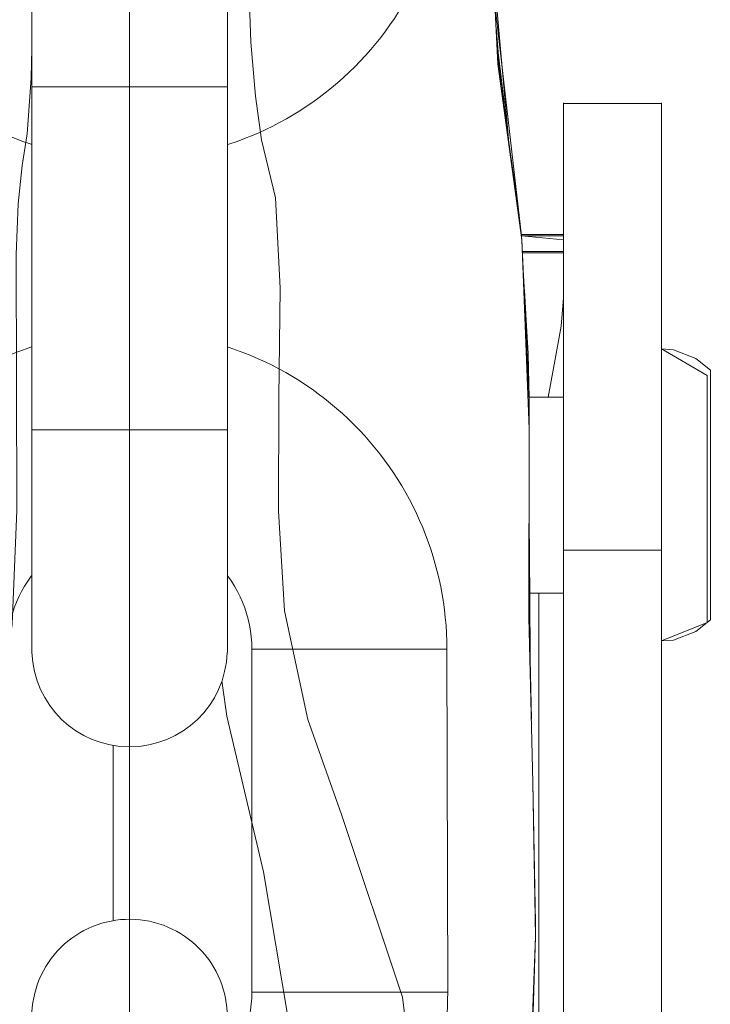
# Model space of a CAD drawing. Units: centimetres. Extents: x -1430 to 3970, y -2147 to 4221.
# Drawn here: x -977 to -975, y 2387 to 2389 of the extents above; entities that cross this region are included whole.
import ezdxf

# ---------------------------------------------------------------- set-up
doc = ezdxf.new("R2010")
doc.units = ezdxf.units.CM
doc.header["$LTSCALE"] = 25.4
doc.set_wipeout_variables(frame=1)
for name, color, linetype, lineweight in [('Aucune', 7, 'Continuous', 5), ('SC-levage', 7, 'Continuous', 18), ('SC-mécan scène motor', 7, 'Continuous', 5), ('SC-mécan. scène', 5, 'Continuous', 5)]:
    doc.layers.add(name, color=color, linetype=linetype, lineweight=lineweight)

# ---------------------------------------------------------------- blocks, each defined once
blk = doc.blocks.new('Groupe-112')
at = {"layer": 'SC-levage', "color": 4, "linetype": 'Continuous', "lineweight": 5}
blk.add_line((14.2788, -83.1538), (14.2788, -96.5538), dxfattribs=at)
blk = doc.blocks.new('Groupe-113')
at = {"layer": 'SC-levage', "color": 7}
blk.add_blockref('Groupe-112', (0, 0), dxfattribs=at)
blk = doc.blocks.new('Groupe-114')
at = {"color": 255, "linetype": 'Continuous', "lineweight": 5}
blk.add_wipeout([(15.113, -85.0913), (15.1988, -85.0913), (15.1988, -84.8215), (15.3988, -84.8215), (15.3988, -85.3227), (15.4233, -85.324), (15.4988, -85.3654), (15.4988, -85.8752), (15.3988, -85.9183), (15.3988, -86.322), (15.3988, -89.2393), (14.2788, -89.251), (15.1553, -89.2611), (15.2167, -90.7855), (15.2017, -91.9488), (15.1748, -92.1986), (15.1091, -92.4388), (15.067, -92.5156), (14.9955, -92.5457), (14.8786, -92.5553), (14.8319, -92.5664), (14.8311, -93.1217), (14.8362, -93.3891), (14.7982, -93.5515), (14.7531, -93.6867), (14.7078, -93.7533), (14.5654, -93.8355), (14.4339, -93.8508), (14.2788, -93.8514), (14.1237, -93.8508), (13.9922, -93.8355), (13.8498, -93.7533), (13.8045, -93.6867), (13.7594, -93.5515), (13.7215, -93.3891), (13.7266, -93.1217), (13.7258, -92.5664), (13.679, -92.5553), (13.5622, -92.5457), (13.4907, -92.5156), (13.4486, -92.4388), (13.3828, -92.1986), (13.3559, -91.9488), (13.3409, -90.7855), (13.4024, -89.2611), (14.2788, -89.251), (13.4025, -89.2602), (13.1595, -89.2478), (13.1588, -85.9179), (13.0652, -85.8802), (13.0652, -85.3764), (13.1588, -85.3223), (13.1588, -84.8215), (13.3588, -84.8215), (13.3588, -85.0997), (13.4447, -85.0913), (13.4987, -84.6179), (15.0589, -84.6179)], dxfattribs=at).dxf.layer = 'SC-levage'
at = {"layer": 'SC-levage'}
for p, q in [((13.4955, -84.6179), (13.4701, -84.9013)), ((13.4955, -84.6179), (13.4701, -84.9013)), ((13.4955, -84.6179), (13.4701, -84.9013)), ((13.4955, -84.6179), (13.4701, -84.9013)), ((13.4865, -84.7836), (13.4963, -84.6653)), ((13.4865, -84.7836), (13.4963, -84.6653)), ((13.4865, -84.7836), (13.4963, -84.6653)), ((13.4865, -84.7836), (13.4963, -84.6653)), ((13.4962, -84.668), (13.4958, -84.6734)), ((13.4962, -84.668), (13.4958, -84.6734)), ((13.4962, -84.668), (13.4958, -84.6734)), ((13.4962, -84.668), (13.4958, -84.6734)), ((13.4879, -84.7736), (13.4954, -84.6842)), ((13.4879, -84.7736), (13.4954, -84.6842)), ((13.4879, -84.7736), (13.4954, -84.6842)), ((13.4879, -84.7736), (13.4954, -84.6842)), ((13.4957, -84.6778), (13.4922, -84.7237)), ((13.4957, -84.6778), (13.4922, -84.7237)), ((13.4957, -84.6778), (13.4922, -84.7237)), ((13.4957, -84.6778), (13.4922, -84.7237)), ((13.4729, -84.881), (13.4921, -84.7181)), ((13.4729, -84.881), (13.4921, -84.7181)), ((13.4729, -84.881), (13.4921, -84.7181)), ((13.4729, -84.881), (13.4921, -84.7181)), ((13.4802, -84.8195), (13.4921, -84.7173)), ((13.4802, -84.8195), (13.4921, -84.7173)), ((13.4802, -84.8195), (13.4921, -84.7173)), ((13.4802, -84.8195), (13.4921, -84.7173)), ((13.492, -84.7187), (13.4863, -84.7672)), ((13.492, -84.7187), (13.4863, -84.7672)), ((13.492, -84.7187), (13.4863, -84.7672)), ((13.492, -84.7187), (13.4863, -84.7672)), ((13.1588, -84.8215), (13.3588, -84.8215)), ((13.1588, -84.8215), (13.3588, -84.8215)), ((13.1588, -84.8215), (13.3588, -84.8215)), ((13.1588, -84.8215), (13.3588, -84.8215)), ((13.4501, -85.0449), (13.46, -84.9797)), ((13.4501, -85.0449), (13.46, -84.9797)), ((13.4501, -85.0449), (13.46, -84.9797)), ((13.4501, -85.0449), (13.46, -84.9797)), ((13.4598, -84.9815), (13.4501, -85.0449)), ((13.4598, -84.9815), (13.4501, -85.0449)), ((13.4598, -84.9815), (13.4501, -85.0449)), ((13.4598, -84.9815), (13.4501, -85.0449)), ((13.445, -85.0886), (13.3588, -85.0886)), ((13.445, -85.0886), (13.3588, -85.0886)), ((13.445, -85.0886), (13.3588, -85.0886)), ((13.445, -85.0886), (13.3588, -85.0886)), ((13.445, -85.0888), (13.3588, -85.0888)), ((13.445, -85.0888), (13.3588, -85.0888)), ((13.445, -85.0888), (13.3588, -85.0888)), ((13.445, -85.0888), (13.3588, -85.0888)), ((13.4447, -85.0913), (13.3588, -85.0913)), ((13.4447, -85.0913), (13.3588, -85.0913)), ((13.4447, -85.0913), (13.3588, -85.0913)), ((13.4447, -85.0913), (13.3588, -85.0913)), ((13.4426, -85.1233), (13.3588, -85.1233)), ((13.4426, -85.1233), (13.3588, -85.1233)), ((13.4426, -85.1233), (13.3588, -85.1233)), ((13.4426, -85.1233), (13.3588, -85.1233)), ((13.4426, -85.1236), (13.3588, -85.1236)), ((13.4426, -85.1236), (13.3588, -85.1236)), ((13.4426, -85.1236), (13.3588, -85.1236)), ((13.4426, -85.1236), (13.3588, -85.1236)), ((13.4425, -85.1261), (13.3588, -85.1261)), ((13.4425, -85.1261), (13.3588, -85.1261)), ((13.4425, -85.1261), (13.3588, -85.1261)), ((13.4425, -85.1261), (13.3588, -85.1261)), ((13.4307, -85.3322), (13.4404, -85.1723)), ((13.4307, -85.3322), (13.4404, -85.1723)), ((13.4307, -85.3322), (13.4404, -85.1723)), ((13.4307, -85.3322), (13.4404, -85.1723)), ((13.4375, -85.2138), (13.4388, -85.1994)), ((13.4375, -85.2138), (13.4388, -85.1994)), ((13.4375, -85.2138), (13.4388, -85.1994)), ((13.4375, -85.2138), (13.4388, -85.1994)), ((13.4385, -85.2045), (13.4375, -85.2138)), ((13.4385, -85.2045), (13.4375, -85.2138)), ((13.4385, -85.2045), (13.4375, -85.2138)), ((13.4385, -85.2045), (13.4375, -85.2138)), ((13.4382, -85.2211), (13.4307, -85.3322)), ((13.4382, -85.2211), (13.4307, -85.3322)), ((13.4382, -85.2211), (13.4307, -85.3322)), ((13.4382, -85.2211), (13.4307, -85.3322)), ((13.0886, -85.3414), (13.1343, -85.3237)), ((13.0886, -85.3414), (13.1343, -85.3237)), ((13.0886, -85.3414), (13.1343, -85.3237)), ((13.0886, -85.3414), (13.1343, -85.3237)), ((13.1343, -85.3237), (13.1588, -85.3223)), ((13.1343, -85.3237), (13.1588, -85.3223)), ((13.1343, -85.3237), (13.1588, -85.3223)), ((13.1343, -85.3237), (13.1588, -85.3223)), ((13.4291, -85.4229), (13.4307, -85.3322)), ((13.4291, -85.4229), (13.4307, -85.3322)), ((13.4291, -85.4229), (13.4307, -85.3322)), ((13.4291, -85.4229), (13.4307, -85.3322)), ((13.0588, -85.3654), (13.0886, -85.3414)), ((13.0588, -85.3654), (13.0886, -85.3414)), ((13.0588, -85.3654), (13.0886, -85.3414)), ((13.0588, -85.3654), (13.0886, -85.3414)), ((13.0588, -85.3654), (13.0588, -85.8752)), ((13.0588, -85.3654), (13.0588, -85.8752)), ((13.0588, -85.3654), (13.0588, -85.8752)), ((13.0588, -85.3654), (13.0588, -85.8752)), ((13.3588, -85.4203), (13.4291, -85.4203)), ((13.3588, -85.4203), (13.4291, -85.4203)), ((13.3588, -85.4203), (13.4291, -85.4203)), ((13.3588, -85.4203), (13.4291, -85.4203)), ((13.4285, -85.4851), (13.4288, -85.428)), ((13.4285, -85.4851), (13.4288, -85.428)), ((13.4285, -85.4851), (13.4288, -85.428)), ((13.4285, -85.4851), (13.4288, -85.428)), ((13.4288, -85.428), (13.4289, -85.4741)), ((13.4288, -85.428), (13.4289, -85.4741)), ((13.4288, -85.428), (13.4289, -85.4741)), ((13.4288, -85.428), (13.4289, -85.4741)), ((13.4285, -85.5277), (13.4285, -85.5272)), ((13.4285, -85.5277), (13.4285, -85.5272)), ((13.4285, -85.5277), (13.4285, -85.5272)), ((13.4285, -85.5277), (13.4285, -85.5272)), ((13.4285, -85.5281), (13.4285, -85.5283)), ((13.4285, -85.5281), (13.4285, -85.5283)), ((13.4285, -85.5281), (13.4285, -85.5283)), ((13.4285, -85.5281), (13.4285, -85.5283)), ((13.4288, -85.6227), (13.4287, -85.6349)), ((13.4288, -85.6227), (13.4287, -85.6349)), ((13.4288, -85.6227), (13.4287, -85.6349)), ((13.4288, -85.6227), (13.4287, -85.6349)), ((13.4288, -85.6233), (13.4287, -85.6431)), ((13.4288, -85.6233), (13.4287, -85.6431)), ((13.4288, -85.6233), (13.4287, -85.6431)), ((13.4288, -85.6233), (13.4287, -85.6431)), ((13.4289, -85.6818), (13.4291, -85.835)), ((13.4289, -85.6818), (13.4291, -85.835)), ((13.4289, -85.6818), (13.4291, -85.835)), ((13.4289, -85.6818), (13.4291, -85.835)), ((13.1588, -85.7326), (13.1588, -89.218)), ((13.1588, -85.7326), (13.3588, -85.7326)), ((13.1588, -85.7326), (13.1588, -89.218)), ((13.1588, -85.7326), (13.3588, -85.7326)), ((13.1588, -85.7326), (13.1588, -89.218)), ((13.1588, -85.7326), (13.3588, -85.7326)), ((13.1588, -85.7326), (13.1588, -89.218)), ((13.1588, -85.7326), (13.3588, -85.7326)), ((13.3588, -89.218), (13.3588, -85.7326)), ((13.3588, -89.218), (13.3588, -85.7326)), ((13.3588, -89.218), (13.3588, -85.7326)), ((13.3588, -89.218), (13.3588, -85.7326)), ((13.4281, -85.7373), (13.427, -85.9411)), ((13.4281, -85.7373), (13.427, -85.9411)), ((13.4281, -85.7373), (13.427, -85.9411)), ((13.4281, -85.7373), (13.427, -85.9411)), ((13.4277, -85.8203), (13.3588, -85.8203)), ((13.4277, -85.8203), (13.3588, -85.8203)), ((13.4277, -85.8203), (13.3588, -85.8203)), ((13.4277, -85.8203), (13.3588, -85.8203)), ((13.4088, -89.0601), (13.4088, -85.8203)), ((13.4088, -89.0601), (13.4088, -85.8203)), ((13.4088, -89.0601), (13.4088, -85.8203)), ((13.4088, -89.0601), (13.4088, -85.8203)), ((13.4242, -86.0778), (13.4292, -85.8323)), ((13.4242, -86.0778), (13.4292, -85.8323)), ((13.4242, -86.0778), (13.4292, -85.8323)), ((13.4242, -86.0778), (13.4292, -85.8323)), ((13.0886, -85.899), (13.0588, -85.8752)), ((13.0886, -85.899), (13.0588, -85.8752)), ((13.0886, -85.899), (13.0588, -85.8752)), ((13.0886, -85.899), (13.0588, -85.8752)), ((13.1343, -85.9166), (13.0886, -85.899)), ((13.1343, -85.9166), (13.0886, -85.899)), ((13.1343, -85.9166), (13.0886, -85.899)), ((13.1343, -85.9166), (13.0886, -85.899)), ((13.1588, -85.9179), (13.1343, -85.9166)), ((13.1588, -85.9179), (13.1343, -85.9166)), ((13.1588, -85.9179), (13.1343, -85.9166)), ((13.1588, -85.9179), (13.1343, -85.9166))]:
    blk.add_line(p, q, dxfattribs=at)
at = {"layer": 'SC-levage', "color": 255, "linetype": 'Continuous', "lineweight": 5}
blk.add_lwpolyline([(13.3409, -90.7855), (13.4024, -89.2611), (14.2788, -89.251), (13.4025, -89.2602), (13.1595, -89.2478), (13.1588, -85.9179), (13.0652, -85.8802), (13.0652, -85.3764), (13.1588, -85.3223), (13.1588, -84.8215), (13.3588, -84.8215), (13.3588, -85.0997), (13.4447, -85.0913), (13.4987, -84.6179)], dxfattribs=at)
at = {"layer": 'SC-levage'}
for points in [[(13.4987, -84.6179), (13.4925, -84.741), (13.4437, -85.0997), (13.4285, -85.4851), (13.4293, -85.8702), (13.4211, -86.207), (13.4161, -86.5213), (13.4288, -86.8626)], [(13.4987, -84.6179), (13.4925, -84.741), (13.4437, -85.0997), (13.4285, -85.4851), (13.4293, -85.8702), (13.4211, -86.207), (13.4161, -86.5213), (13.4288, -86.8626)], [(13.4987, -84.6179), (13.4925, -84.741), (13.4437, -85.0997), (13.4285, -85.4851), (13.4293, -85.8702), (13.4211, -86.207), (13.4161, -86.5213), (13.4288, -86.8626)], [(13.4987, -84.6179), (13.4925, -84.741), (13.4437, -85.0997), (13.4285, -85.4851), (13.4293, -85.8702), (13.4211, -86.207), (13.4161, -86.5213), (13.4288, -86.8626)], [(14.1153, -84.6179), (14.1116, -84.7695), (14.1037, -84.8834), (14.0931, -84.9481), (14.0848, -85.026), (14.0811, -85.1295), (14.0826, -85.6522), (14.0729, -85.8839), (14.0464, -86.0713), (13.9715, -86.389), (13.9212, -86.6884), (13.9067, -86.967), (13.9161, -87.2433), (13.9507, -87.5401), (13.9811, -87.6821), (14.0106, -87.8516), (14.03, -88.0801), (14.0364, -88.3846), (14.0351, -88.7427), (14.031, -89.1256), (14.0288, -89.5044)], [(14.1153, -84.6179), (14.1116, -84.7695), (14.1037, -84.8834), (14.0931, -84.9481), (14.0848, -85.026), (14.0811, -85.1295), (14.0826, -85.6522), (14.0729, -85.8839), (14.0464, -86.0713), (13.9715, -86.389), (13.9212, -86.6884), (13.9067, -86.967), (13.9161, -87.2433), (13.9507, -87.5401), (13.9811, -87.6821), (14.0106, -87.8516), (14.03, -88.0801), (14.0364, -88.3846), (14.0351, -88.7427), (14.031, -89.1256), (14.0288, -89.5044)], [(14.1153, -84.6179), (14.1116, -84.7695), (14.1037, -84.8834), (14.0931, -84.9481), (14.0848, -85.026), (14.0811, -85.1295), (14.0826, -85.6522), (14.0729, -85.8839), (14.0464, -86.0713), (13.9715, -86.389), (13.9212, -86.6884), (13.9067, -86.967), (13.9161, -87.2433), (13.9507, -87.5401), (13.9811, -87.6821), (14.0106, -87.8516), (14.03, -88.0801), (14.0364, -88.3846), (14.0351, -88.7427), (14.031, -89.1256), (14.0288, -89.5044)], [(14.1153, -84.6179), (14.1116, -84.7695), (14.1037, -84.8834), (14.0931, -84.9481), (14.0848, -85.026), (14.0811, -85.1295), (14.0826, -85.6522), (14.0729, -85.8839), (14.0464, -86.0713), (13.9715, -86.389), (13.9212, -86.6884), (13.9067, -86.967), (13.9161, -87.2433), (13.9507, -87.5401), (13.9811, -87.6821), (14.0106, -87.8516), (14.03, -88.0801), (14.0364, -88.3846), (14.0351, -88.7427), (14.031, -89.1256), (14.0288, -89.5044)], [(14.0002, -84.6179), (13.9974, -84.696), (13.9879, -84.8067), (13.9754, -84.8956), (13.9468, -85.0139), (13.9377, -85.1979), (13.9399, -85.4221), (13.941, -85.653), (13.9288, -85.8568)], [(14.0002, -84.6179), (13.9974, -84.696), (13.9879, -84.8067), (13.9754, -84.8956), (13.9468, -85.0139), (13.9377, -85.1979), (13.9399, -85.4221), (13.941, -85.653), (13.9288, -85.8568)], [(14.0002, -84.6179), (13.9974, -84.696), (13.9879, -84.8067), (13.9754, -84.8956), (13.9468, -85.0139), (13.9377, -85.1979), (13.9399, -85.4221), (13.941, -85.653), (13.9288, -85.8568)], [(14.0002, -84.6179), (13.9974, -84.696), (13.9879, -84.8067), (13.9754, -84.8956), (13.9468, -85.0139), (13.9377, -85.1979), (13.9399, -85.4221), (13.941, -85.653), (13.9288, -85.8568)], [(14.4423, -84.6179), (14.4461, -84.7695), (14.4539, -84.8834), (14.4646, -84.9481), (14.4728, -85.026), (14.4765, -85.1295), (14.475, -85.6522), (14.4848, -85.8839), (14.5113, -86.0713), (14.5862, -86.389), (14.6365, -86.6884), (14.6509, -86.967), (14.6416, -87.2433), (14.607, -87.5401), (14.5765, -87.6821), (14.547, -87.8516), (14.5276, -88.0801), (14.5212, -88.3846), (14.5226, -88.7427), (14.5267, -89.1256), (14.5288, -89.5044)], [(14.4423, -84.6179), (14.4461, -84.7695), (14.4539, -84.8834), (14.4646, -84.9481), (14.4728, -85.026), (14.4765, -85.1295), (14.475, -85.6522), (14.4848, -85.8839), (14.5113, -86.0713), (14.5862, -86.389), (14.6365, -86.6884), (14.6509, -86.967), (14.6416, -87.2433), (14.607, -87.5401), (14.5765, -87.6821), (14.547, -87.8516), (14.5276, -88.0801), (14.5212, -88.3846), (14.5226, -88.7427), (14.5267, -89.1256), (14.5288, -89.5044)], [(14.4423, -84.6179), (14.4461, -84.7695), (14.4539, -84.8834), (14.4646, -84.9481), (14.4728, -85.026), (14.4765, -85.1295), (14.475, -85.6522), (14.4848, -85.8839), (14.5113, -86.0713), (14.5862, -86.389), (14.6365, -86.6884), (14.6509, -86.967), (14.6416, -87.2433), (14.607, -87.5401), (14.5765, -87.6821), (14.547, -87.8516), (14.5276, -88.0801), (14.5212, -88.3846), (14.5226, -88.7427), (14.5267, -89.1256), (14.5288, -89.5044)], [(14.4423, -84.6179), (14.4461, -84.7695), (14.4539, -84.8834), (14.4646, -84.9481), (14.4728, -85.026), (14.4765, -85.1295), (14.475, -85.6522), (14.4848, -85.8839), (14.5113, -86.0713), (14.5862, -86.389), (14.6365, -86.6884), (14.6509, -86.967), (14.6416, -87.2433), (14.607, -87.5401), (14.5765, -87.6821), (14.547, -87.8516), (14.5276, -88.0801), (14.5212, -88.3846), (14.5226, -88.7427), (14.5267, -89.1256), (14.5288, -89.5044)], [(13.4288, -85.4308), (13.4288, -85.428), (13.4437, -85.0997), (13.4501, -85.0449), (13.4925, -84.741)], [(13.4288, -85.4308), (13.4288, -85.428), (13.4437, -85.0997), (13.4501, -85.0449), (13.4925, -84.741)], [(13.4288, -85.4308), (13.4288, -85.428), (13.4437, -85.0997), (13.4501, -85.0449), (13.4925, -84.741)], [(13.4288, -85.4308), (13.4288, -85.428), (13.4437, -85.0997), (13.4501, -85.0449), (13.4925, -84.741)], [(13.1588, -85.7326), (13.1588, -84.8202), (13.1588, -84.8215)], [(13.1588, -85.7326), (13.1588, -84.8202), (13.1588, -84.8215)], [(13.1588, -85.7326), (13.1588, -84.8202), (13.1588, -84.8215)], [(13.1588, -85.7326), (13.1588, -84.8202), (13.1588, -84.8215)], [(13.3588, -85.7326), (13.3588, -84.8202), (13.3588, -84.8215)], [(13.3588, -85.7326), (13.3588, -84.8202), (13.3588, -84.8215)], [(13.3588, -85.7326), (13.3588, -84.8202), (13.3588, -84.8215)], [(13.3588, -85.7326), (13.3588, -84.8202), (13.3588, -84.8215)], [(13.4357, -85.2507), (13.4375, -85.2138), (13.4385, -85.2035)], [(13.4357, -85.2507), (13.4375, -85.2138), (13.4385, -85.2035)], [(13.4357, -85.2507), (13.4375, -85.2138), (13.4385, -85.2035)], [(13.4357, -85.2507), (13.4375, -85.2138), (13.4385, -85.2035)], [(13.3588, -85.2177), (13.3634, -85.2754), (13.3746, -85.3359), (13.3901, -85.4203)], [(13.3588, -85.2177), (13.3634, -85.2754), (13.3746, -85.3359), (13.3901, -85.4203)], [(13.3588, -85.2177), (13.3634, -85.2754), (13.3746, -85.3359), (13.3901, -85.4203)], [(13.3588, -85.2177), (13.3634, -85.2754), (13.3746, -85.3359), (13.3901, -85.4203)], [(13.4279, -85.8973), (13.4285, -85.5223), (13.4286, -85.5151)], [(13.4279, -85.8973), (13.4285, -85.5223), (13.4286, -85.5151)], [(13.4279, -85.8973), (13.4285, -85.5223), (13.4286, -85.5151)], [(13.4279, -85.8973), (13.4285, -85.5223), (13.4286, -85.5151)], [(13.9288, -85.8568), (13.8809, -86.0786), (13.8119, -86.272), (13.6877, -86.6449)], [(13.9288, -85.8568), (13.8809, -86.0786), (13.8119, -86.272), (13.6877, -86.6449)], [(13.9288, -85.8568), (13.8809, -86.0786), (13.8119, -86.272), (13.6877, -86.6449)], [(13.9288, -85.8568), (13.8809, -86.0786), (13.8119, -86.272), (13.6877, -86.6449)], [(13.4288, -86.8626), (13.4257, -86.8279), (13.4161, -86.5213), (13.4162, -86.493), (13.4211, -86.207)], [(13.4288, -86.8626), (13.4257, -86.8279), (13.4161, -86.5213), (13.4162, -86.493), (13.4211, -86.207)], [(13.4288, -86.8626), (13.4257, -86.8279), (13.4161, -86.5213), (13.4162, -86.493), (13.4211, -86.207)], [(13.4288, -86.8626), (13.4257, -86.8279), (13.4161, -86.5213), (13.4162, -86.493), (13.4211, -86.207)], [(13.6877, -86.6449), (13.6282, -87.1272), (13.6212, -87.3697), (13.6288, -87.6087)], [(13.6877, -86.6449), (13.6282, -87.1272), (13.6212, -87.3697), (13.6288, -87.6087)], [(13.6877, -86.6449), (13.6282, -87.1272), (13.6212, -87.3697), (13.6288, -87.6087)], [(13.6877, -86.6449), (13.6282, -87.1272), (13.6212, -87.3697), (13.6288, -87.6087)]]:
    blk.add_lwpolyline(points, dxfattribs=at)
at = {"layer": 'SC-levage', "color": 7}
blk.add_blockref('Groupe-113', (0, 0), dxfattribs=at)
blk = doc.blocks.new('Groupe-117')
at = {"layer": 'SC-levage', "color": 7, "linetype": 'Continuous', "lineweight": 5}
for p, q in [((13.5969, -85.9346), (13.9951, -85.9346)), ((13.9951, -85.9346), (13.9951, -86.6346)), ((13.5951, -86.6346), (13.9951, -86.6346))]:
    blk.add_line(p, q, dxfattribs=at)
at = {"layer": 'SC-levage', "color": 7, "linetype": 'Continuous', "lineweight": 5, "flags": 128}
blk.add_lwpolyline([(14.8932, -86.6346, -0.414214), (14.2441, -87.2837, -0.414214), (13.5951, -86.6346), (13.5969, -85.9346, -0.414214), (14.2451, -85.2865, -0.414214), (14.8932, -85.9346)], format="xyb", close=True, dxfattribs=at)
for points in [[(14.4951, -85.9346, 0.414214), (14.2451, -85.6846, 0.414214), (13.9951, -85.9346, 0.414214)], [(13.9951, -86.6346, 0.414214), (14.2451, -86.8846, 0.414214)], [(14.2451, -86.8846, 0.414214), (14.4951, -86.6346, 0.414214)]]:
    blk.add_lwpolyline(points, format="xyb", dxfattribs=at)
at = {"color": 7, "linetype": 'Continuous', "lineweight": 5}
blk.add_wipeout([(14.4445, -88.2886), (14.4442, -88.2934), (14.4439, -88.2982), (14.4435, -88.3029), (14.4429, -88.3077), (14.4422, -88.3124), (14.4414, -88.3171), (14.4405, -88.3218), (14.4395, -88.3265), (14.4384, -88.3312), (14.4371, -88.3358), (14.4358, -88.3404), (14.4343, -88.345), (14.4327, -88.3495), (14.431, -88.354), (14.4293, -88.3584), (14.4274, -88.3628), (14.4254, -88.3672), (14.4233, -88.3715), (14.4211, -88.3757), (14.4188, -88.3799), (14.4163, -88.3841), (14.4138, -88.3881), (14.4112, -88.3922), (14.4085, -88.3961), (14.4057, -88.4), (14.4029, -88.4038), (14.3999, -88.4076), (14.3968, -88.4113), (14.3937, -88.4149), (14.3904, -88.4184), (14.3871, -88.4219), (14.3837, -88.4252), (14.3802, -88.4285), (14.3766, -88.4317), (14.373, -88.4348), (14.3693, -88.4379), (14.3655, -88.4408), (14.3617, -88.4436), (14.3577, -88.4464), (14.3538, -88.4491), (14.3497, -88.4516), (14.3456, -88.4541), (14.3414, -88.4564), (14.3372, -88.4587), (14.3329, -88.4609), (14.3286, -88.4629), (14.3242, -88.4649), (14.3198, -88.4667), (14.3154, -88.4685), (14.3109, -88.4701), (14.3063, -88.4716), (14.3017, -88.473), (14.2971, -88.4743), (14.2925, -88.4755), (14.2878, -88.4766), (14.2831, -88.4776), (14.2784, -88.4785), (14.2737, -88.4792), (14.2689, -88.4798), (14.2642, -88.4803), (14.2594, -88.4807), (14.2546, -88.481), (14.2498, -88.4812), (14.2451, -88.4813), (14.2403, -88.4812), (14.2355, -88.481), (14.2307, -88.4807), (14.2259, -88.4803), (14.2212, -88.4798), (14.2164, -88.4792), (14.2117, -88.4785), (14.207, -88.4776), (14.2023, -88.4766), (14.1976, -88.4755), (14.193, -88.4743), (14.1884, -88.473), (14.1838, -88.4716), (14.1792, -88.4701), (14.1747, -88.4685), (14.1703, -88.4667), (14.1659, -88.4649), (14.1615, -88.4629), (14.1572, -88.4609), (14.1529, -88.4587), (14.1487, -88.4564), (14.1445, -88.4541), (14.1404, -88.4516), (14.1363, -88.4491), (14.1324, -88.4464), (14.1284, -88.4436), (14.1246, -88.4408), (14.1208, -88.4379), (14.1171, -88.4348), (14.1135, -88.4317), (14.1099, -88.4285), (14.1064, -88.4252), (14.103, -88.4219), (14.0997, -88.4184), (14.0964, -88.4149), (14.0933, -88.4113), (14.0902, -88.4076), (14.0872, -88.4038), (14.0844, -88.4), (14.0816, -88.3961), (14.0789, -88.3922), (14.0763, -88.3881), (14.0738, -88.3841), (14.0713, -88.3799), (14.069, -88.3757), (14.0668, -88.3715), (14.0647, -88.3672), (14.0627, -88.3628), (14.0608, -88.3584), (14.0591, -88.354), (14.0574, -88.3495), (14.0558, -88.345), (14.0543, -88.3404), (14.053, -88.3358), (14.0517, -88.3312), (14.0506, -88.3265), (14.0496, -88.3218), (14.0487, -88.3171), (14.0479, -88.3124), (14.0472, -88.3077), (14.0466, -88.3029), (14.0462, -88.2982), (14.0459, -88.2934), (14.0456, -88.2886), (14.0447, -88.2886), (14.0447, -86.6857), (14.0454, -86.6857), (14.0454, -86.6832), (14.0454, -86.6808), (14.0455, -86.6784), (14.0456, -86.676), (14.0458, -86.6736), (14.0459, -86.6712), (14.0461, -86.6688), (14.0463, -86.6664), (14.0466, -86.664), (14.0468, -86.6616), (14.0472, -86.6592), (14.0475, -86.6568), (14.0479, -86.6544), (14.0482, -86.652), (14.0487, -86.6496), (14.0491, -86.6473), (14.0496, -86.6449), (14.0501, -86.6425), (14.0506, -86.6402), (14.0512, -86.6378), (14.0518, -86.6355), (14.0524, -86.6332), (14.0531, -86.6308), (14.0537, -86.6285), (14.0544, -86.6262), (14.0552, -86.6239), (14.0559, -86.6216), (14.0567, -86.6193), (14.0575, -86.6171), (14.0584, -86.6148), (14.0593, -86.6126), (14.0601, -86.6103), (14.0611, -86.6081), (14.062, -86.6059), (14.063, -86.6037), (14.064, -86.6015), (14.065, -86.5993), (14.0661, -86.5971), (14.0672, -86.595), (14.0683, -86.5928), (14.0694, -86.5907), (14.0706, -86.5886), (14.0718, -86.5865), (14.073, -86.5844), (14.0742, -86.5823), (14.0755, -86.5802), (14.0768, -86.5782), (14.0781, -86.5762), (14.0794, -86.5742), (14.0808, -86.5722), (14.0822, -86.5702), (14.0836, -86.5682), (14.085, -86.5663), (14.0865, -86.5644), (14.0879, -86.5624), (14.0894, -86.5606), (14.091, -86.5587), (14.0925, -86.5568), (14.0941, -86.555), (14.0957, -86.5532), (14.0973, -86.5514), (14.0989, -86.5496), (14.1006, -86.5479), (14.1022, -86.5461), (14.104, -86.5444), (14.1057, -86.5426), (14.1075, -86.5409), (14.1093, -86.5392), (14.1111, -86.5376), (14.1129, -86.5359), (14.1148, -86.5343), (14.1167, -86.5327), (14.1186, -86.5312), (14.1205, -86.5296), (14.1224, -86.5281), (14.1244, -86.5266), (14.1263, -86.5251), (14.1283, -86.5237), (14.1303, -86.5222), (14.1324, -86.5208), (14.1344, -86.5194), (14.1365, -86.5181), (14.1385, -86.5168), (14.1406, -86.5155), (14.1427, -86.5142), (14.1449, -86.5129), (14.147, -86.5117), (14.1491, -86.5105), (14.1513, -86.5094), (14.1535, -86.5082), (14.1557, -86.5071), (14.1579, -86.506), (14.1601, -86.505), (14.1624, -86.5039), (14.1646, -86.5029), (14.1669, -86.5019), (14.1691, -86.501), (14.1714, -86.5001), (14.1737, -86.4992), (14.176, -86.4983), (14.1783, -86.4975), (14.1807, -86.4967), (14.183, -86.4959), (14.1853, -86.4951), (14.1877, -86.4944), (14.1901, -86.4937), (14.1924, -86.493), (14.1948, -86.4924), (14.1972, -86.4918), (14.1996, -86.4912), (14.202, -86.4907), (14.2044, -86.4902), (14.2068, -86.4897), (14.2092, -86.4892), (14.2117, -86.4888), (14.2141, -86.4884), (14.2165, -86.488), (14.219, -86.4877), (14.2214, -86.4874), (14.2238, -86.4871), (14.2263, -86.4869), (14.2288, -86.4867), (14.2312, -86.4865), (14.2337, -86.4863), (14.2361, -86.4862), (14.2386, -86.4861), (14.241, -86.486), (14.2435, -86.486), (14.246, -86.486), (14.2484, -86.486), (14.2509, -86.4861), (14.2534, -86.4862), (14.2558, -86.4863), (14.2583, -86.4864), (14.2607, -86.4866), (14.2632, -86.4868), (14.2656, -86.4871), (14.2681, -86.4873), (14.2705, -86.4876), (14.273, -86.4879), (14.2754, -86.4883), (14.2778, -86.4887), (14.2803, -86.4891), (14.2827, -86.4896), (14.2851, -86.49), (14.2875, -86.4906), (14.2899, -86.4911), (14.2923, -86.4917), (14.2947, -86.4923), (14.2971, -86.4929), (14.2994, -86.4935), (14.3018, -86.4942), (14.3042, -86.4949), (14.3065, -86.4957), (14.3088, -86.4965), (14.3112, -86.4973), (14.3135, -86.4981), (14.3158, -86.4989), (14.3181, -86.4998), (14.3204, -86.5007), (14.3227, -86.5017), (14.3249, -86.5027), (14.3272, -86.5037), (14.3294, -86.5047), (14.3316, -86.5057), (14.3339, -86.5068), (14.336, -86.5079), (14.3382, -86.5091), (14.3404, -86.5102), (14.3426, -86.5114), (14.3447, -86.5126), (14.3468, -86.5139), (14.3489, -86.5151), (14.351, -86.5164), (14.3531, -86.5178), (14.3552, -86.5191), (14.3572, -86.5205), (14.3592, -86.5219), (14.3613, -86.5233), (14.3633, -86.5247), (14.3652, -86.5262), (14.3672, -86.5277), (14.3691, -86.5292), (14.371, -86.5308), (14.3729, -86.5323), (14.3748, -86.5339), (14.3767, -86.5355), (14.3785, -86.5372), (14.3803, -86.5388), (14.3821, -86.5405), (14.3839, -86.5422), (14.3857, -86.5439), (14.3874, -86.5457), (14.3891, -86.5474), (14.3908, -86.5492), (14.3925, -86.551), (14.3942, -86.5529), (14.3958, -86.5547), (14.3974, -86.5566), (14.399, -86.5585), (14.4005, -86.5604), (14.4021, -86.5623), (14.4036, -86.5642), (14.405, -86.5662), (14.4065, -86.5682), (14.4079, -86.5702), (14.4094, -86.5722), (14.4107, -86.5742), (14.4121, -86.5763), (14.4134, -86.5784), (14.4147, -86.5804), (14.416, -86.5825), (14.4173, -86.5847), (14.4185, -86.5868), (14.4197, -86.5889), (14.4209, -86.5911), (14.4221, -86.5933), (14.4232, -86.5955), (14.4243, -86.5977), (14.4254, -86.5999), (14.4264, -86.6021), (14.4274, -86.6044), (14.4284, -86.6066), (14.4294, -86.6089), (14.4303, -86.6112), (14.4312, -86.6135), (14.4321, -86.6158), (14.4329, -86.6181), (14.4337, -86.6204), (14.4345, -86.6227), (14.4353, -86.6251), (14.436, -86.6274), (14.4367, -86.6298), (14.4374, -86.6321), (14.4381, -86.6345), (14.4387, -86.6369), (14.4393, -86.6393), (14.4398, -86.6417), (14.4403, -86.6441), (14.4408, -86.6465), (14.4413, -86.6489), (14.4417, -86.6513), (14.4422, -86.6538), (14.4425, -86.6562), (14.4429, -86.6586), (14.4432, -86.6611), (14.4435, -86.6635), (14.4437, -86.666), (14.444, -86.6684), (14.4442, -86.6709), (14.4443, -86.6733), (14.4445, -86.6758), (14.4446, -86.6783), (14.4447, -86.6807), (14.4447, -86.6832), (14.4447, -86.6857), (14.4447, -88.2886)], dxfattribs=at).dxf.layer = 'SC-levage'
at = {"layer": 'SC-levage', "color": 7, "linetype": 'Continuous', "lineweight": 5, "flags": 128}
blk.add_lwpolyline([(14.4445, -88.2886, -0.40418), (14.2451, -88.4813, -0.40418), (14.0456, -88.2886), (14.0447, -88.2886), (14.0447, -86.6857), (14.0454, -86.6857, -0.195901), (14.1022, -86.5461, -0.199917), (14.2435, -86.486, -0.199917), (14.3857, -86.5439, -0.199917), (14.4447, -86.6857), (14.4447, -88.2886), (14.4445, -88.2886)], format="xyb", close=True, dxfattribs=at)
blk = doc.blocks.new('Groupe-118')
at = {"layer": 'SC-levage', "color": 7, "linetype": 'Continuous', "lineweight": 5}
blk.add_line((14.0454, -84.3416), (14.0456, -84.9055), dxfattribs=at)
at = {"layer": 'SC-levage', "color": 7, "lineweight": 5}
blk.add_line((14.0456, -85.9415), (14.0455, -84.7875), dxfattribs=at)
at = {"layer": 'SC-levage', "color": 7, "linetype": 'Continuous', "lineweight": 5, "flags": 128}
blk.add_lwpolyline([(14.8932, -84.2875, -0.414214), (14.2441, -84.9366, -0.414214), (13.5951, -84.2875), (13.5969, -83.5875, -0.414214), (14.2451, -82.9394, -0.414214), (14.8932, -83.5875)], format="xyb", close=True, dxfattribs=at)
at = {"color": 7, "linetype": 'Continuous', "lineweight": 5}
blk.add_wipeout([(14.4445, -85.9415), (14.4442, -85.9463), (14.4439, -85.9511), (14.4435, -85.9558), (14.4429, -85.9606), (14.4422, -85.9653), (14.4414, -85.97), (14.4405, -85.9748), (14.4395, -85.9794), (14.4384, -85.9841), (14.4371, -85.9887), (14.4358, -85.9933), (14.4343, -85.9979), (14.4327, -86.0024), (14.431, -86.0069), (14.4293, -86.0113), (14.4274, -86.0157), (14.4254, -86.0201), (14.4233, -86.0244), (14.4211, -86.0286), (14.4188, -86.0328), (14.4163, -86.037), (14.4138, -86.0411), (14.4112, -86.0451), (14.4085, -86.049), (14.4057, -86.0529), (14.4029, -86.0567), (14.3999, -86.0605), (14.3968, -86.0642), (14.3937, -86.0678), (14.3904, -86.0713), (14.3871, -86.0748), (14.3837, -86.0781), (14.3802, -86.0814), (14.3766, -86.0846), (14.373, -86.0877), (14.3693, -86.0908), (14.3655, -86.0937), (14.3617, -86.0965), (14.3577, -86.0993), (14.3538, -86.102), (14.3497, -86.1045), (14.3456, -86.107), (14.3414, -86.1093), (14.3372, -86.1116), (14.3329, -86.1138), (14.3286, -86.1158), (14.3242, -86.1178), (14.3198, -86.1196), (14.3154, -86.1214), (14.3109, -86.123), (14.3063, -86.1245), (14.3017, -86.1259), (14.2971, -86.1273), (14.2925, -86.1284), (14.2878, -86.1295), (14.2831, -86.1305), (14.2784, -86.1314), (14.2737, -86.1321), (14.2689, -86.1327), (14.2642, -86.1333), (14.2594, -86.1337), (14.2546, -86.1339), (14.2498, -86.1341), (14.2451, -86.1342), (14.2403, -86.1341), (14.2355, -86.1339), (14.2307, -86.1337), (14.2259, -86.1333), (14.2212, -86.1327), (14.2164, -86.1321), (14.2117, -86.1314), (14.207, -86.1305), (14.2023, -86.1295), (14.1976, -86.1284), (14.193, -86.1273), (14.1884, -86.1259), (14.1838, -86.1245), (14.1792, -86.123), (14.1747, -86.1214), (14.1703, -86.1196), (14.1659, -86.1178), (14.1615, -86.1158), (14.1572, -86.1138), (14.1529, -86.1116), (14.1487, -86.1093), (14.1445, -86.107), (14.1404, -86.1045), (14.1363, -86.102), (14.1324, -86.0993), (14.1284, -86.0965), (14.1246, -86.0937), (14.1208, -86.0908), (14.1171, -86.0877), (14.1135, -86.0846), (14.1099, -86.0814), (14.1064, -86.0781), (14.103, -86.0748), (14.0997, -86.0713), (14.0964, -86.0678), (14.0933, -86.0642), (14.0902, -86.0605), (14.0872, -86.0567), (14.0844, -86.0529), (14.0816, -86.049), (14.0789, -86.0451), (14.0763, -86.0411), (14.0738, -86.037), (14.0713, -86.0328), (14.069, -86.0286), (14.0668, -86.0244), (14.0647, -86.0201), (14.0627, -86.0157), (14.0608, -86.0113), (14.0591, -86.0069), (14.0574, -86.0024), (14.0558, -85.9979), (14.0543, -85.9933), (14.053, -85.9887), (14.0517, -85.9841), (14.0506, -85.9794), (14.0496, -85.9748), (14.0487, -85.97), (14.0479, -85.9653), (14.0472, -85.9606), (14.0466, -85.9558), (14.0462, -85.9511), (14.0459, -85.9463), (14.0456, -85.9415), (14.0447, -85.9415), (14.0447, -84.3386), (14.0454, -84.3386), (14.0454, -84.3361), (14.0454, -84.3337), (14.0455, -84.3313), (14.0456, -84.3289), (14.0458, -84.3265), (14.0459, -84.3241), (14.0461, -84.3217), (14.0463, -84.3193), (14.0466, -84.3169), (14.0468, -84.3145), (14.0472, -84.3121), (14.0475, -84.3097), (14.0479, -84.3073), (14.0482, -84.3049), (14.0487, -84.3025), (14.0491, -84.3002), (14.0496, -84.2978), (14.0501, -84.2954), (14.0506, -84.2931), (14.0512, -84.2907), (14.0518, -84.2884), (14.0524, -84.2861), (14.0531, -84.2837), (14.0537, -84.2814), (14.0544, -84.2791), (14.0552, -84.2768), (14.0559, -84.2745), (14.0567, -84.2722), (14.0575, -84.27), (14.0584, -84.2677), (14.0593, -84.2655), (14.0601, -84.2632), (14.0611, -84.261), (14.062, -84.2588), (14.063, -84.2566), (14.064, -84.2544), (14.065, -84.2522), (14.0661, -84.25), (14.0672, -84.2479), (14.0683, -84.2457), (14.0694, -84.2436), (14.0706, -84.2415), (14.0718, -84.2394), (14.073, -84.2373), (14.0742, -84.2352), (14.0755, -84.2331), (14.0768, -84.2311), (14.0781, -84.2291), (14.0794, -84.2271), (14.0808, -84.2251), (14.0822, -84.2231), (14.0836, -84.2211), (14.085, -84.2192), (14.0865, -84.2173), (14.0879, -84.2154), (14.0894, -84.2135), (14.091, -84.2116), (14.0925, -84.2097), (14.0941, -84.2079), (14.0957, -84.2061), (14.0973, -84.2043), (14.0989, -84.2025), (14.1006, -84.2008), (14.1022, -84.199), (14.104, -84.1973), (14.1057, -84.1955), (14.1075, -84.1938), (14.1093, -84.1922), (14.1111, -84.1905), (14.1129, -84.1888), (14.1148, -84.1872), (14.1167, -84.1856), (14.1186, -84.1841), (14.1205, -84.1825), (14.1224, -84.181), (14.1244, -84.1795), (14.1263, -84.178), (14.1283, -84.1766), (14.1303, -84.1751), (14.1324, -84.1737), (14.1344, -84.1724), (14.1365, -84.171), (14.1385, -84.1697), (14.1406, -84.1684), (14.1427, -84.1671), (14.1449, -84.1659), (14.147, -84.1646), (14.1491, -84.1634), (14.1513, -84.1623), (14.1535, -84.1611), (14.1557, -84.16), (14.1579, -84.1589), (14.1601, -84.1579), (14.1624, -84.1568), (14.1646, -84.1558), (14.1669, -84.1548), (14.1691, -84.1539), (14.1714, -84.153), (14.1737, -84.1521), (14.176, -84.1512), (14.1783, -84.1504), (14.1807, -84.1496), (14.183, -84.1488), (14.1853, -84.148), (14.1877, -84.1473), (14.1901, -84.1466), (14.1924, -84.146), (14.1948, -84.1453), (14.1972, -84.1447), (14.1996, -84.1441), (14.202, -84.1436), (14.2044, -84.1431), (14.2068, -84.1426), (14.2092, -84.1421), (14.2117, -84.1417), (14.2141, -84.1413), (14.2165, -84.1409), (14.219, -84.1406), (14.2214, -84.1403), (14.2238, -84.14), (14.2263, -84.1398), (14.2288, -84.1396), (14.2312, -84.1394), (14.2337, -84.1392), (14.2361, -84.1391), (14.2386, -84.139), (14.241, -84.1389), (14.2435, -84.1389), (14.246, -84.1389), (14.2484, -84.1389), (14.2509, -84.139), (14.2534, -84.1391), (14.2558, -84.1392), (14.2583, -84.1393), (14.2607, -84.1395), (14.2632, -84.1397), (14.2656, -84.14), (14.2681, -84.1402), (14.2705, -84.1405), (14.273, -84.1409), (14.2754, -84.1412), (14.2778, -84.1416), (14.2803, -84.142), (14.2827, -84.1425), (14.2851, -84.143), (14.2875, -84.1435), (14.2899, -84.144), (14.2923, -84.1446), (14.2947, -84.1452), (14.2971, -84.1458), (14.2994, -84.1464), (14.3018, -84.1471), (14.3042, -84.1478), (14.3065, -84.1486), (14.3088, -84.1494), (14.3112, -84.1502), (14.3135, -84.151), (14.3158, -84.1519), (14.3181, -84.1527), (14.3204, -84.1537), (14.3227, -84.1546), (14.3249, -84.1556), (14.3272, -84.1566), (14.3294, -84.1576), (14.3316, -84.1586), (14.3339, -84.1597), (14.336, -84.1608), (14.3382, -84.162), (14.3404, -84.1631), (14.3426, -84.1643), (14.3447, -84.1655), (14.3468, -84.1668), (14.3489, -84.1681), (14.351, -84.1693), (14.3531, -84.1707), (14.3552, -84.172), (14.3572, -84.1734), (14.3592, -84.1748), (14.3613, -84.1762), (14.3633, -84.1776), (14.3652, -84.1791), (14.3672, -84.1806), (14.3691, -84.1821), (14.371, -84.1837), (14.3729, -84.1852), (14.3748, -84.1868), (14.3767, -84.1884), (14.3785, -84.1901), (14.3803, -84.1917), (14.3821, -84.1934), (14.3839, -84.1951), (14.3857, -84.1968), (14.3874, -84.1986), (14.3891, -84.2003), (14.3908, -84.2021), (14.3925, -84.2039), (14.3942, -84.2058), (14.3958, -84.2076), (14.3974, -84.2095), (14.399, -84.2114), (14.4005, -84.2133), (14.4021, -84.2152), (14.4036, -84.2172), (14.405, -84.2191), (14.4065, -84.2211), (14.4079, -84.2231), (14.4094, -84.2251), (14.4107, -84.2272), (14.4121, -84.2292), (14.4134, -84.2313), (14.4147, -84.2334), (14.416, -84.2355), (14.4173, -84.2376), (14.4185, -84.2397), (14.4197, -84.2419), (14.4209, -84.244), (14.4221, -84.2462), (14.4232, -84.2484), (14.4243, -84.2506), (14.4254, -84.2528), (14.4264, -84.255), (14.4274, -84.2573), (14.4284, -84.2595), (14.4294, -84.2618), (14.4303, -84.2641), (14.4312, -84.2664), (14.4321, -84.2687), (14.4329, -84.271), (14.4337, -84.2733), (14.4345, -84.2756), (14.4353, -84.278), (14.436, -84.2803), (14.4367, -84.2827), (14.4374, -84.2851), (14.4381, -84.2874), (14.4387, -84.2898), (14.4393, -84.2922), (14.4398, -84.2946), (14.4403, -84.297), (14.4408, -84.2994), (14.4413, -84.3018), (14.4417, -84.3043), (14.4422, -84.3067), (14.4425, -84.3091), (14.4429, -84.3116), (14.4432, -84.314), (14.4435, -84.3164), (14.4437, -84.3189), (14.444, -84.3213), (14.4442, -84.3238), (14.4443, -84.3263), (14.4445, -84.3287), (14.4446, -84.3312), (14.4447, -84.3336), (14.4447, -84.3361), (14.4447, -84.3386), (14.4447, -85.9415)], dxfattribs=at).dxf.layer = 'SC-levage'
at = {"layer": 'SC-levage', "color": 7, "lineweight": 5}
for p, q in [((14.4446, -84.7875), (14.0455, -84.7875)), ((14.4451, -85.4875), (14.0451, -85.4875))]:
    blk.add_line(p, q, dxfattribs=at)
at = {"layer": 'SC-levage', "color": 7, "linetype": 'Continuous', "lineweight": 5, "flags": 128}
blk.add_lwpolyline([(14.4445, -85.9415, -0.40418), (14.2451, -86.1342, -0.40418), (14.0456, -85.9415), (14.0447, -85.9415), (14.0447, -84.3386), (14.0454, -84.3386, -0.195901), (14.1022, -84.199, -0.199917), (14.2435, -84.1389, -0.199917), (14.3857, -84.1968, -0.199917), (14.4447, -84.3386), (14.4447, -85.9415), (14.4445, -85.9415)], format="xyb", close=True, dxfattribs=at)
blk = doc.blocks.new('Groupe-147')
at = {"layer": 'SC-levage', "color": 7}
blk.add_blockref('Groupe-117', (0, 0), dxfattribs=at)
blk.add_blockref('Groupe-118', (0, 0), dxfattribs=at)
at = {"layer": 'SC-levage', "color": 4, "linetype": 'Continuous', "lineweight": 5}
blk.add_line((14.2451, -18.2474), (14.2451, -98.869), dxfattribs=at)
blk = doc.blocks.new('Groupe-148')
at = {"layer": 'SC-mécan. scène', "color": 7}
blk.add_blockref('Groupe-114', (0, 0), dxfattribs=at)
blk.add_blockref('Groupe-147', (0, 0), dxfattribs=at)
blk = doc.blocks.new('EMU- EquipchaineCP')
at = {"layer": 'SC-mécan. scène', "color": 7}
blk.add_blockref('Groupe-148', (0, 0), dxfattribs=at)
blk = doc.blocks.new('Groupe-150')
at = {"layer": 'SC-mécan scène motor', "color": 0, "xscale": -1}
blk.add_blockref('EMU- EquipchaineCP', (0.4299, -1428.4863), dxfattribs=at)

msp = doc.modelspace()

# ---------------------------------------------------------------- block references
at = {"layer": 'Aucune', "color": 0}
msp.add_blockref('Groupe-150', (-962.5178, 3901.8236), dxfattribs=at)

doc.saveas('drawing.dxf')
